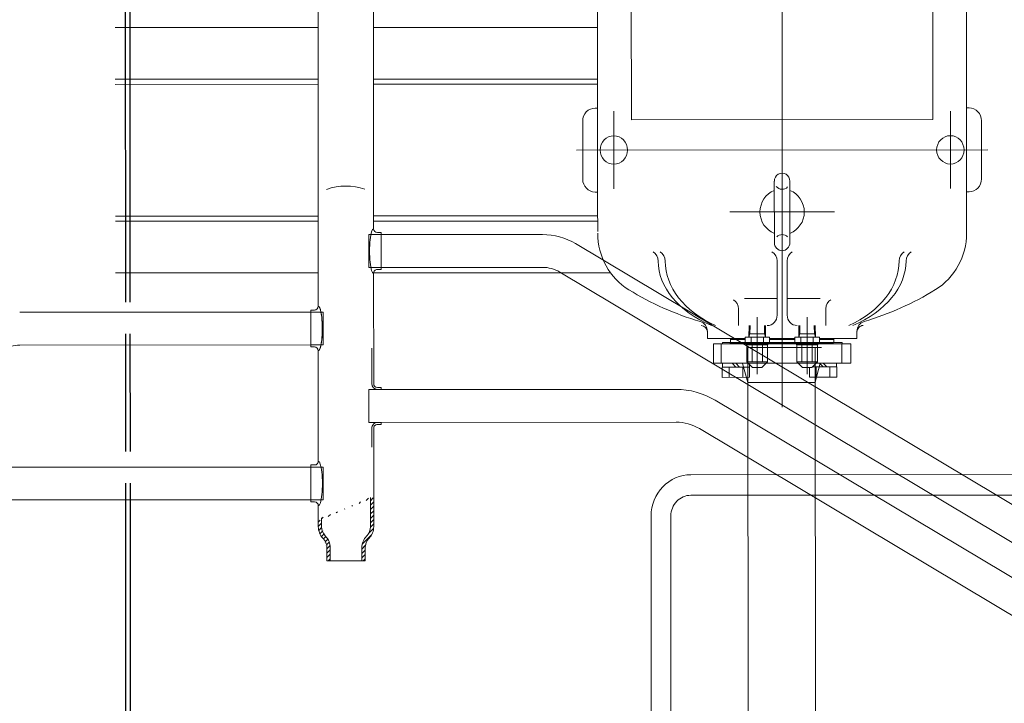
# Model space of a CAD drawing. Units: inches. Extents: x -306 to 52, y -319 to -95.
# Drawn here: x -1 to 0, y -297 to -297 of the extents above; entities that cross this region are included whole.
import ezdxf

# ---------------------------------------------------------------- set-up
doc = ezdxf.new("R2010")
doc.units = ezdxf.units.IN
doc.header["$LTSCALE"] = 0.5
doc.header["$MEASUREMENT"] = 0
doc.layers.add('EQUIPAMENTO', color=5, linetype='Continuous')
doc.layers.add('M1', color=2, linetype='Continuous')

# ---------------------------------------------------------------- blocks, each defined once
blk = doc.blocks.new('EVAP-PL')
at = {"color": 2}
for p, q in [((-567.49, -228.75), (-372.8, -228.75)), ((-372.8, -225), (-567.17, -225)), ((-252.8, -225), (-347.4, -225)), ((-347.4, -228.75), (-252.8, -228.75)), ((1171.12, -225), (-227.4, -225)), ((-227.4, -228.75), (1168.88, -228.75))]:
    blk.add_line(p, q, dxfattribs=at)
blk = doc.blocks.new('A$C343F4958')
at = {"layer": 'M1', "linetype": 'Continuous', "lineweight": 5}
h = blk.add_hatch(dxfattribs=at)
h.set_pattern_fill('ANSI31', color=136, scale=0.0154, angle=-179.97581, style=0)
h.set_pattern_definition([(225.02419, (-2.098856, -0.3167284), (0.0013617551, -0.0013606058), [])])
edge = h.paths.add_edge_path()
edge.add_line((0.73984, -1.78841), (0.74005, -1.78862))
edge.add_arc((0.73461, -1.79407), 0.0077, 0.02419, 45.02419, ccw=False)
edge.add_line((0.74231, -1.79406), (0.74231, -1.79935))
edge.add_spline(control_points=[(0.71011, -1.81132), (0.71042, -1.81192), (0.71233, -1.81141), (0.71625, -1.81123), (0.72189, -1.81351), (0.72868, -1.8123), (0.73461, -1.80856), (0.73476, -1.79979), (0.74187, -1.80038), (0.74385, -1.79811), (0.74451, -1.79734)], knot_values=[0, 0, 0, 0, 2.640524, 5.411718, 16.7324, 24.269621, 31.844285, 42.447135, 49.991251, 53.866745, 53.866745, 53.866745, 53.866745], degree=3, periodic=0)
edge.add_line((0.74433, -1.79755), (0.74433, -1.79406))
edge.add_arc((0.73461, -1.79407), 0.00972, 0.02419, 45.02419)
edge.add_line((0.74148, -1.78719), (0.74127, -1.78698))
edge.add_arc((0.74671, -1.78153), 0.0077, -179.97581, -134.97581, ccw=False)
edge.add_line((0.73901, -1.78154), (0.73901, -1.77366))
edge.add_line((0.73901, -1.77366), (0.73699, -1.77366))
edge.add_line((0.73699, -1.77366), (0.73699, -1.78154))
edge.add_arc((0.74671, -1.78153), 0.00972, 180.02419, 225.02419)
edge = h.paths.add_edge_path(flags=17)
edge.add_spline(control_points=[(0.71011, -1.81132), (0.71042, -1.81192), (0.71233, -1.81141), (0.71625, -1.81123), (0.72189, -1.81351), (0.72868, -1.8123), (0.73461, -1.80856), (0.73476, -1.79979), (0.74187, -1.80038), (0.74385, -1.79811), (0.74451, -1.79734)], knot_values=[0, 0, 0, 0, 2.640524, 5.411718, 16.7324, 24.269621, 31.844285, 42.447135, 49.991251, 53.866745, 53.866745, 53.866745, 53.866745], degree=3, periodic=0)
edge.add_line((0.71213, -1.81153), (0.71212, -1.79408))
edge.add_arc((0.71982, -1.79407), 0.0077, 135.02419, 180.02419, ccw=False)
edge.add_line((0.71438, -1.78863), (0.71459, -1.78842))
edge.add_arc((0.70771, -1.78155), 0.00972, -44.97581, 0.02419)
edge.add_line((0.71743, -1.78154), (0.71743, -1.77367))
edge.add_line((0.71743, -1.77367), (0.71541, -1.77367))
edge.add_line((0.71541, -1.77367), (0.71541, -1.78155))
edge.add_arc((0.70771, -1.78155), 0.0077, -44.97581, 0.02419, ccw=False)
edge.add_line((0.71316, -1.78699), (0.71295, -1.7872))
edge.add_arc((0.71982, -1.79407), 0.00972, 135.02419, 180.02419)
edge.add_line((0.7101, -1.79408), (0.71011, -1.81132))
at = {"layer": 'M1', "color": 136, "linetype": 'Continuous', "lineweight": 5}
for p, q in [((0.4371, -1.3192), (0.43736, -1.90095)), ((0.47868, -1.31918), (0.47894, -1.90093)), ((0.52642, -1.47449), (0.52655, -1.80045)), ((0.53864, -1.47448), (0.53878, -1.80044)), ((0.19608, -1.67208), (0.50894, -1.85253)), ((0.12456, -1.67445), (0.59523, -1.94593)), ((0.18631, -1.68902), (0.49917, -1.86947)), ((0.11478, -1.69139), (0.58546, -1.96287)), ((0.73901, -1.77366), (0.71541, -1.77367)), ((0.71541, -1.77367), (0.71541, -1.78155)), ((0.71743, -1.77584), (0.71743, -1.77353)), ((0.71743, -1.78154), (0.71743, -1.77367)), ((0.73699, -1.77583), (0.73699, -1.77352)), ((0.73699, -1.78154), (0.73699, -1.77366)), ((0.73901, -1.77366), (0.73901, -1.78154)), ((0.71316, -1.78699), (0.71295, -1.7872)), ((0.71438, -1.78863), (0.71459, -1.78842)), ((0.74005, -1.78862), (0.73984, -1.78841)), ((0.74127, -1.78698), (0.74148, -1.78719)), ((0.7101, -1.79408), (0.71013, -1.85276)), ((0.71213, -1.81153), (0.71212, -1.79408)), ((0.74231, -1.79935), (0.74231, -1.79406)), ((0.74433, -1.79406), (0.74433, -1.80657)), ((0.51419, -1.81282), (0.3142, -1.8129)), ((0.74137, -1.81008), (0.74138, -1.82964)), ((0.74896, -1.81008), (0.74137, -1.81008)), ((1.01118, -1.80997), (0.74434, -1.81008)), ((0.74665, -1.80886), (0.74896, -1.80886)), ((0.74896, -1.83086), (0.74896, -1.80886)), ((0.5142, -1.82505), (0.31421, -1.82513)), ((0.74896, -1.82964), (0.74138, -1.82964)), ((1.01119, -1.82953), (0.74434, -1.82964)), ((0.74665, -1.83086), (0.74896, -1.83086)), ((0.74437, -1.89895), (0.74435, -1.83317)), ((0.71128, -1.85276), (0.71128, -1.84144)), ((0.70782, -1.85507), (0.70551, -1.85507)), ((0.70551, -1.8563), (0.70551, -1.85507)), ((0.5233, -1.85637), (0.70567, -1.8563)), ((0.70782, -1.85623), (0.70551, -1.85623)), ((0.71309, -1.85629), (0.70551, -1.8563)), ((0.7131, -1.87585), (0.71309, -1.85629)), ((0.45775, -1.86544), (0.45807, -2.63027)), ((0.52331, -1.87593), (0.70568, -1.87586)), ((0.7131, -1.87585), (0.70552, -1.87586)), ((0.70552, -1.87708), (0.70552, -1.87586)), ((0.70783, -1.87592), (0.70552, -1.87592)), ((0.70783, -1.87708), (0.70552, -1.87708)), ((0.42405, -1.88316), (0.44091, -1.88315)), ((0.42405, -1.88316), (0.42405, -1.88932)), ((0.42826, -1.88316), (0.42826, -1.88932)), ((0.43744, -1.88022), (0.43421, -1.89157)), ((0.43669, -1.88315), (0.43669, -1.88931)), ((0.47905, -1.88013), (0.43747, -1.88015)), ((0.44091, -1.88901), (0.44091, -1.88315)), ((0.49481, -1.88313), (0.47795, -1.88314)), ((0.47795, -1.8909), (0.47795, -1.88314)), ((0.47905, -1.88013), (0.48229, -1.89148)), ((0.48216, -1.88313), (0.48216, -1.88929)), ((0.49059, -1.88313), (0.49059, -1.88929)), ((0.49481, -1.88313), (0.49481, -1.88929)), ((0.71014, -1.87939), (0.71017, -1.94516)), ((0.71014, -1.88077), (0.71014, -1.87939)), ((0.7113, -1.90045), (0.71129, -1.87939)), ((0.42405, -1.88932), (0.43917, -1.88931)), ((0.4242, -1.88932), (0.4242, -1.89163)), ((0.43017, -1.88932), (0.43248, -1.89163)), ((0.43248, -1.88932), (0.43479, -1.89162)), ((0.43947, -1.88901), (0.436, -1.89248)), ((0.44524, -1.88901), (0.43947, -1.88901)), ((0.44235, -1.88512), (0.44237, -1.9191)), ((0.44524, -1.88901), (0.44871, -1.89247)), ((0.47027, -1.889), (0.4668, -1.89247)), ((0.47604, -1.889), (0.47027, -1.889)), ((0.47315, -1.88511), (0.47317, -1.91908)), ((0.47604, -1.889), (0.47951, -1.89246)), ((0.49481, -1.88929), (0.47795, -1.8893)), ((0.48407, -1.88929), (0.48638, -1.8916)), ((0.48638, -1.88929), (0.48869, -1.8916)), ((0.49466, -1.88929), (0.49466, -1.8916)), ((0.50011, -1.8916), (0.41541, -1.89163)), ((0.43686, -1.89162), (0.41541, -1.89163)), ((0.41541, -1.89163), (0.41541, -1.90318)), ((0.41541, -1.89163), (0.41541, -1.90318)), ((0.49536, -1.89154), (0.42082, -1.89157)), ((0.42082, -1.89157), (0.42083, -1.90312)), ((0.43686, -1.89162), (0.4242, -1.89163)), ((0.42802, -1.89157), (0.48192, -1.89155)), ((0.44871, -1.89247), (0.436, -1.89248)), ((0.43601, -1.90249), (0.436, -1.89248)), ((0.43918, -1.89248), (0.43919, -1.90249)), ((0.44553, -1.89247), (0.44554, -1.90248)), ((0.46766, -1.89161), (0.44785, -1.89162)), ((0.44871, -1.89247), (0.44871, -1.90248)), ((0.47951, -1.89246), (0.4668, -1.89247)), ((0.46681, -1.90248), (0.4668, -1.89247)), ((0.46998, -1.89246), (0.46999, -1.90247)), ((0.47633, -1.89246), (0.47634, -1.90247)), ((0.50011, -1.8916), (0.47865, -1.89161)), ((0.47865, -1.89161), (0.49466, -1.8916)), ((0.47951, -1.89246), (0.47951, -1.90247)), ((0.49536, -1.89154), (0.49536, -1.90309)), ((0.50011, -1.8916), (0.50011, -1.90315)), ((0.50011, -1.8916), (0.50011, -1.90315)), ((0.47498, -1.90099), (0.4334, -1.901)), ((0.44891, -1.90248), (0.43582, -1.90249)), ((0.43582, -1.90249), (0.43582, -1.90326)), ((0.47894, -1.90093), (0.43736, -1.90095)), ((0.44891, -1.90248), (0.44891, -1.90325)), ((0.47971, -1.90247), (0.46662, -1.90248)), ((0.46662, -1.90248), (0.46662, -1.90325)), ((0.47971, -1.90247), (0.47971, -1.90324)), ((0.74899, -1.90248), (0.74141, -1.90248)), ((0.74141, -1.90248), (0.74142, -1.92204)), ((0.92882, -1.9024), (0.74437, -1.90248)), ((0.74668, -1.90126), (0.74899, -1.90126)), ((0.749, -1.92326), (0.74899, -1.90126)), ((0.43481, -1.90633), (0.41156, -1.90634)), ((0.41156, -1.90634), (0.43101, -1.90633)), ((0.41156, -1.90634), (0.41156, -1.91055)), ((0.50011, -1.90315), (0.41541, -1.90318)), ((0.41541, -1.90318), (0.43601, -1.90317)), ((0.43582, -1.90317), (0.4208, -1.90318)), ((0.4208, -1.90318), (0.4208, -1.90387)), ((0.4208, -1.90318), (0.4208, -1.90387)), ((0.4208, -1.90387), (0.49472, -1.90384)), ((0.4208, -1.90387), (0.4348, -1.90387)), ((0.49536, -1.90309), (0.42083, -1.90312)), ((0.42581, -1.90387), (0.4348, -1.90387)), ((0.42581, -1.90387), (0.42581, -1.90634)), ((0.43481, -1.90564), (0.42581, -1.90564)), ((0.42622, -1.90312), (0.42622, -1.90382)), ((0.42622, -1.90381), (0.48997, -1.90379)), ((0.4348, -1.90326), (0.44992, -1.90325)), ((0.43481, -1.90711), (0.4348, -1.90326)), ((0.43481, -1.90711), (0.44992, -1.9071)), ((0.43787, -1.90911), (0.43718, -1.90711)), ((0.43718, -1.90711), (0.4373, -1.91403)), ((0.43858, -1.90711), (0.43858, -1.90326)), ((0.44614, -1.9071), (0.44614, -1.90325)), ((0.44686, -1.90911), (0.44755, -1.9071)), ((0.44755, -1.9071), (0.44743, -1.91403)), ((0.44871, -1.90317), (0.46681, -1.90316)), ((0.46662, -1.90316), (0.44891, -1.90317)), ((0.44992, -1.90325), (0.44992, -1.9071)), ((0.44992, -1.90386), (0.4656, -1.90385)), ((0.44992, -1.90386), (0.4656, -1.90385)), ((0.46561, -1.90563), (0.44992, -1.90563)), ((0.45776, -1.90632), (0.44992, -1.90633)), ((0.45776, -1.90632), (0.46561, -1.90632)), ((0.45921, -1.90311), (0.47731, -1.9031)), ((0.4656, -1.90325), (0.48072, -1.90324)), ((0.46561, -1.9071), (0.4656, -1.90325)), ((0.46561, -1.9071), (0.48072, -1.90709)), ((0.46798, -1.9071), (0.4681, -1.91402)), ((0.46867, -1.9091), (0.46798, -1.9071)), ((0.46938, -1.90709), (0.46938, -1.90324)), ((0.47694, -1.90709), (0.47694, -1.90324)), ((0.47766, -1.90909), (0.47835, -1.90709)), ((0.47835, -1.90709), (0.47823, -1.91401)), ((0.47951, -1.90316), (0.50011, -1.90315)), ((0.49472, -1.90315), (0.47971, -1.90316)), ((0.48072, -1.90324), (0.48072, -1.90709)), ((0.48072, -1.90385), (0.48972, -1.90384)), ((0.48072, -1.90385), (0.49472, -1.90384)), ((0.48972, -1.90562), (0.48072, -1.90562)), ((0.48072, -1.90631), (0.50396, -1.9063)), ((0.50396, -1.9063), (0.48452, -1.90631)), ((0.48972, -1.90384), (0.48972, -1.90631)), ((0.48997, -1.90309), (0.48997, -1.90379)), ((0.49472, -1.90384), (0.49472, -1.90315)), ((0.49472, -1.90315), (0.49472, -1.90384)), ((0.50396, -1.9063), (0.50396, -1.91015)), ((0.43082, -1.91403), (0.43082, -1.92404)), ((0.43721, -1.90911), (0.44752, -1.90911)), ((0.43787, -1.90911), (0.43796, -1.91403)), ((0.44686, -1.90911), (0.44677, -1.91403)), ((0.46801, -1.9091), (0.47832, -1.90909)), ((0.46867, -1.9091), (0.46876, -1.91402)), ((0.47766, -1.90909), (0.47757, -1.91401)), ((0.48472, -1.91401), (0.48472, -1.92402)), ((0.45469, -1.92018), (0.4547, -1.95252)), ((0.46085, -1.92018), (0.46086, -1.95252)), ((0.749, -1.92204), (0.74142, -1.92204)), ((0.92883, -1.92196), (0.74438, -1.92204)), ((0.74449, -2.13379), (0.74438, -1.92556)), ((0.74669, -1.92326), (0.749, -1.92326)), ((0.45469, -1.93019), (0.43427, -1.9302)), ((0.48101, -1.93018), (0.46085, -1.93019)), ((0.71072, -1.94549), (0.56387, -1.94555)), ((0.60574, -1.94874), (0.70571, -1.9487)), ((0.70556, -1.96948), (0.70555, -1.94747)), ((0.70786, -1.94747), (0.70555, -1.94747)), ((0.70555, -1.9487), (0.71313, -1.94869)), ((0.71313, -1.94869), (0.71314, -1.96825)), ((0.86973, -1.94542), (0.74439, -1.94547)), ((0.45297, -1.9635), (0.45299, -2.00007)), ((0.4626, -1.96349), (0.46262, -2.00007)), ((0.34384, -2.00084), (0.34383, -1.96914)), ((0.57175, -1.97016), (0.57176, -1.98586)), ((0.60575, -1.9683), (0.70571, -1.96826)), ((0.70556, -1.96826), (0.71314, -1.96825)), ((0.70787, -1.96948), (0.70556, -1.96948)), ((0.71018, -1.97179), (0.71023, -2.13381)), ((0.71018, -1.97629), (0.57175, -1.97634)), ((0.86974, -1.97622), (0.74441, -1.97627)), ((0.42546, -1.9818), (0.49014, -1.98177)), ((0.57175, -1.97942), (0.71018, -1.97937)), ((0.74441, -1.97935), (0.86974, -1.9793)), ((0.57176, -1.98586), (0.57183, -2.15498)), ((0.34384, -1.99377), (0.3423, -1.99377)), ((0.35385, -1.9957), (0.35387, -2.04187)), ((0.56175, -1.99561), (0.56177, -2.04179)), ((0.5733, -1.99367), (0.57176, -1.99367)), ((0.3346, -2.00147), (0.33462, -2.03612)), ((0.34384, -2.00084), (0.34391, -2.15508)), ((0.581, -2.00137), (0.58102, -2.03602)), ((0.58485, -2.01869), (0.33077, -2.0188)), ((0.55093, -2.0368), (0.36471, -2.03688)), ((0.36477, -2.19003), (0.36471, -2.03688)), ((0.55099, -2.18995), (0.55093, -2.0368)), ((0.34386, -2.04382), (0.34232, -2.04382)), ((0.57332, -2.04372), (0.57178, -2.04372)), ((0.57179, -2.05796), (0.71021, -2.05791)), ((0.71021, -2.06099), (0.57179, -2.06104)), ((0.74445, -2.05789), (0.86978, -2.05784)), ((0.86978, -2.06092), (0.74445, -2.06097)), ((0.71022, -2.09179), (0.5718, -2.09184)), ((0.86979, -2.09172), (0.74447, -2.09177))]:
    blk.add_line(p, q, dxfattribs=at)
for centre in [(0.35386, -2.01879), (0.56176, -2.0187)]:
    blk.add_circle(centre, 0.00847, dxfattribs=at)
for centre, radius, start, end in [((0.70771, -1.78155), 0.0077, 315.02419, 0.02419), ((0.70771, -1.78155), 0.00972, 315.02419, 0.02419), ((0.74671, -1.78153), 0.00972, 180.02419, 225.02419), ((0.74671, -1.78153), 0.0077, 180.02419, 225.02419), ((0.71982, -1.79407), 0.00972, 135.02419, 180.02419), ((0.71982, -1.79407), 0.0077, 135.02419, 180.02419), ((0.73461, -1.79407), 0.0077, 0.02419, 45.02419), ((0.73461, -1.79407), 0.00972, 0.02419, 45.02419), ((0.51419, -1.80045), 0.01237, 270.02419, 0.02419), ((0.51419, -1.80045), 0.02459, 270.02419, 0.02419), ((0.74664, -1.80655), 0.00231, 180.02419, 270.02419), ((0.74666, -1.83317), 0.00231, 90.02419, 180.02419), ((0.52329, -1.82765), 0.02872, 240.02419, 270.02419), ((0.70782, -1.85276), 0.00346, 270.02419, 0.02419), ((0.70782, -1.85276), 0.00231, 270.02419, 0.02419), ((0.52329, -1.82765), 0.04828, 240.02419, 270.02419), ((0.70783, -1.87939), 0.00346, 0.02419, 90.02419), ((0.70783, -1.87939), 0.00231, 0.02419, 90.02419), ((0.74668, -1.89895), 0.00231, 180.02419, 270.02419), ((0.92882, -1.88138), 0.02102, 270.02419, 300.02419), ((0.4054, -1.91055), 0.00616, 285.87255, 0.02419), ((0.40771, -1.91019), 0.00385, 270.02419, 0.02419), ((0.44853, -1.92019), 0.00616, 0.02419, 90.02419), ((0.46701, -1.92018), 0.00616, 90.02419, 180.02419), ((0.50781, -1.91015), 0.00385, 180.02419, 270.02419), ((0.51012, -1.91051), 0.00616, 180.02419, 254.17582), ((0.45784, -2.09497), 0.18557, 105.87255, 120.72308), ((0.45784, -2.09497), 0.18557, 59.32529, 74.17582), ((0.42466, -1.92405), 0.00616, 298.67208, 0.02419), ((0.49088, -1.92402), 0.00616, 180.02419, 241.3763), ((0.74669, -1.92557), 0.00231, 90.02419, 180.02419), ((0.3831, -1.96921), 0.03927, 120.72308, 179.90164), ((0.53248, -1.96914), 0.03927, 0.14674, 59.32529), ((0.60573, -1.92772), 0.02102, 240.02419, 270.02419), ((0.70786, -1.94516), 0.00231, 270.02419, 0.02419), ((0.37507, -1.95256), 0.00616, 298.67208, 0.02419), ((0.37943, -1.95256), 0.00616, 298.67208, 0.02419), ((0.44854, -1.95253), 0.00616, 298.67208, 0.02419), ((0.46702, -1.95252), 0.00616, 180.02419, 241.3763), ((0.53614, -1.95249), 0.00616, 180.02419, 241.3763), ((0.5405, -1.95249), 0.00616, 180.02419, 241.3763), ((0.45779, -1.96349), 0.00481, 0.02419, 180.02419), ((0.45779, -1.96349), 0.00481, 225.07642, 314.25187), ((0.60573, -1.92772), 0.04058, 240.02419, 270.02419), ((0.4578, -1.98178), 0.01368, 110.6262, 249.42218), ((0.4578, -1.98178), 0.01368, 290.6262, 69.42218), ((0.70787, -1.97179), 0.00231, 0.02419, 90.02419), ((0.3423, -2.00147), 0.0077, 90.02419, 180.02419), ((0.4578, -2.00007), 0.00481, 40.19471, 135.26553), ((0.5733, -2.00137), 0.0077, 0.02419, 90.02419), ((0.72729, -1.96101), 0.03624, 251.1167, 289.20257), ((0.4578, -2.00007), 0.00481, 180.02419, 0.02419), ((0.34232, -2.03612), 0.0077, 180.02419, 270.02419), ((0.57332, -2.03602), 0.0077, 270.02419, 0.02419)]:
    blk.add_arc(centre, radius, start, end, dxfattribs=at)
at = {"layer": 'M1', "color": 136, "linetype": 'Continuous', "lineweight": 5, "extrusion": (0, 0, -1)}
for centre, start_param, end_param in [((0.74434, -1.81986), 0, 3.141593), ((0.74438, -1.91226), 0, 3.141593), ((0.74438, -1.91226), 1.570796, 2.395852), ((0.74438, -1.91226), 2.395852, 3.141593), ((0.74438, -1.91226), 0.74574, 1.570796), ((0.74438, -1.91226), 0, 0.74574)]:
    blk.add_ellipse(centre, major_axis=(0.00001, -0.01331), ratio=0.188389, start_param=start_param, end_param=end_param, dxfattribs=at)
at = {"layer": 'M1', "color": 136, "linetype": 'Continuous', "lineweight": 5}
for centre, major_axis, ratio, start_param, end_param in [((0.45498, -1.95252), (0.07375, 0.00003), 0.626435, 2.156482, 3.141593), ((0.45498, -1.95252), (0.06939, 0.00003), 0.665756, 2.156482, 3.141593), ((0.46059, -1.95252), (0.06939, 0.00003), 0.665756, 0, 0.985111), ((0.46059, -1.95252), (0.07375, 0.00003), 0.626435, 0, 0.985111), ((0.71017, -1.95847), (0.00001, -0.01331), 0.188389, 0, 3.141593)]:
    blk.add_ellipse(centre, major_axis=major_axis, ratio=ratio, start_param=start_param, end_param=end_param, dxfattribs=at)
at = {"layer": 'M1', "color": 136, "linetype": 'Continuous', "lineweight": 5, "xscale": 0.0007699999987381, "yscale": 0.0007700000001023, "zscale": 0.0007700000000000001, "rotation": 270.0241888876446}
blk.add_blockref('EVAP-PL', (1.04304, -2.09701), dxfattribs=at)

msp = doc.modelspace()

# ---------------------------------------------------------------- block references
at = {"layer": 'EQUIPAMENTO', "xscale": 1.2983, "yscale": 1.344929999999999, "rotation": 180}
msp.add_blockref('A$C343F4958', (0.39923, -299.49097, 240.15746), dxfattribs=at)

doc.saveas('drawing.dxf')
